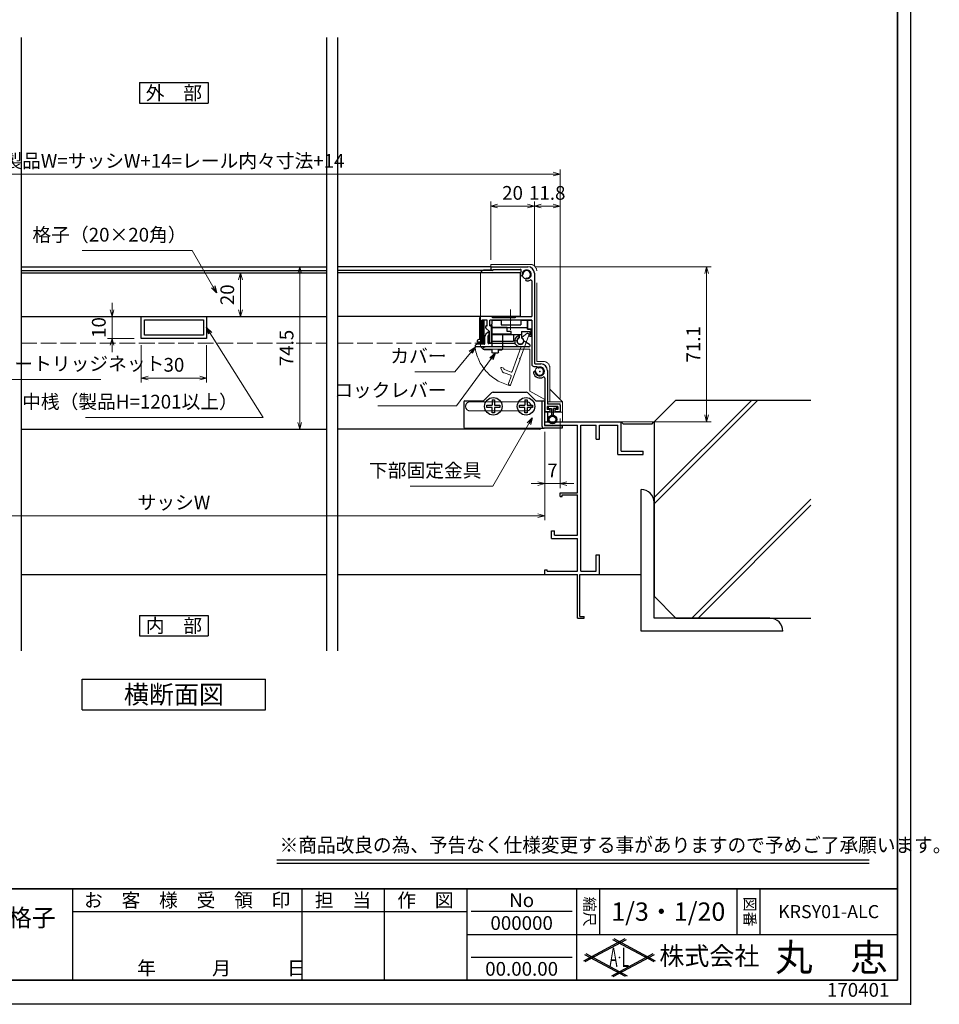
# Model space of a CAD drawing. Units: millimetres. Extents: x -19 to 2376, y 49 to 867.
# Drawn here: x 1954 to 2376, y 49 to 500 of the extents above; entities that cross this region are included whole.
import ezdxf
from ezdxf.enums import TextEntityAlignment as Align

# ---------------------------------------------------------------- set-up
doc = ezdxf.new("R2010")
doc.units = ezdxf.units.MM
doc.header["$LTSCALE"] = 3
doc.linetypes.add('ACAD_ISO02W100', pattern=[15, 12, -3])
doc.linetypes.add('ACAD_ISO04W100', pattern=[30, 24, -3, 0, -3])
doc.layers.get('0').update_dxf_attribs({"lineweight": 25})
doc.layers.get('Defpoints').update_dxf_attribs({"color": 151, "lineweight": 25})
doc.layers.add('0000躯体', color=253, linetype='Continuous')
for name, color, linetype, lineweight in [('002', 6, 'Continuous', 35), ('003', 2, 'Continuous', 25), ('006', 4, 'ACAD_ISO04W100', 20), ('007', 4, 'ACAD_ISO02W100', 20)]:
    doc.layers.add(name, color=color, linetype=linetype, lineweight=lineweight)
doc.styles.add('AT_VECTOR', font='romans.shx', dxfattribs={"bigfont": 'extfont.shx'})
doc.styles.add('DIM', font='romans.shx', dxfattribs={"width": 0.75, "bigfont": 'extfont.shx'})
doc.styles.add('ｺﾞｼｯｸ（横）', font='txt')
doc.styles.add('ｺﾞｼｯｸ（縦）', font='txt')
doc.dimstyles.new('DIM', dxfattribs={"dimtxt": 3, "dimasz": 1.5, "dimexe": 1, "dimexo": 1.5, "dimgap": 1, "dimtad": 1, "dimdsep": 46, "dimtxsty": 'DIM', "dimblk": 'OPEN30', "dimcen": 0, "dimclrd": 4, "dimclre": 4, "dimclrt": 7, "dimadec": 0, "dimazin": 0, "dimtfac": 1, "dimtmove": 0, "dimatfit": 3, "dimldrblk": 'OPEN30', "dimfxl": 0, "dimlwd": 20, "dimlwe": 20, "dimarcsym": 0})

# ---------------------------------------------------------------- blocks, each defined once
blk = doc.blocks.new('_Open30')
at = {"color": 0, "linetype": 'ByBlock', "lineweight": -2}
for p, q in [((-1, 0.27), (0, 0)), ((0, 0), (-1, -0.27)), ((0, 0), (-1, 0))]:
    blk.add_line(p, q, dxfattribs=at)
blk = doc.blocks.new('*D71')
at = {"color": 4, "lineweight": 20, "ltscale": 0.2}
for p, q in [((2202.16, 317.54), (2202.16, 285.66)), ((2195.16, 311.44), (2195.16, 285.66)), ((2192.01, 287.76), (2188.86, 287.76)), ((2202.16, 287.76), (2195.16, 287.76)), ((2205.31, 287.76), (2208.46, 287.76))]:
    blk.add_line(p, q, dxfattribs=at)
at = {"layer": 'Defpoints', "color": 0, "ltscale": 0.2}
for p in [(2202.16, 320.69), (2195.16, 314.59), (2195.16, 287.76)]:
    blk.add_point(p, dxfattribs=at)
at = {"color": 4, "lineweight": 20, "ltscale": 0.2, "xscale": 3.15, "yscale": 3.15, "zscale": 3.15}
blk.add_blockref('_Open30', (2195.16, 287.76), dxfattribs=at)
at = {"color": 4, "lineweight": 20, "ltscale": 0.2, "xscale": 3.15, "yscale": 3.15, "zscale": 3.15, "rotation": 180}
blk.add_blockref('_Open30', (2202.16, 287.76), dxfattribs=at)
at = {"color": 7, "ltscale": 0.2, "insert": (2198.66, 293.01), "char_height": 6.3, "attachment_point": 5, "style": 'DIM'}
blk.add_mtext('7', dxfattribs=at)
blk = doc.blocks.new('*D72')
at = {"color": 4, "lineweight": 20, "ltscale": 0.2}
for p, q in [((1855.16, 311.44), (1855.16, 270.96)), ((2195.16, 311.44), (2195.16, 270.96)), ((2192.01, 273.06), (1858.31, 273.06))]:
    blk.add_line(p, q, dxfattribs=at)
at = {"layer": 'Defpoints', "color": 0, "ltscale": 0.2}
for p in [(1855.16, 314.59), (2195.16, 314.59), (1855.16, 273.06)]:
    blk.add_point(p, dxfattribs=at)
at = {"color": 4, "lineweight": 20, "ltscale": 0.2, "xscale": 3.15, "yscale": 3.15, "zscale": 3.15, "rotation": 180}
blk.add_blockref('_Open30', (1855.16, 273.06), dxfattribs=at)
at = {"color": 4, "lineweight": 20, "ltscale": 0.2, "xscale": 3.15, "yscale": 3.15, "zscale": 3.15}
blk.add_blockref('_Open30', (2195.16, 273.06), dxfattribs=at)
at = {"color": 7, "ltscale": 0.2, "insert": (2025.16, 278.31), "char_height": 6.3, "attachment_point": 5, "style": 'DIM'}
blk.add_mtext('サッシW', dxfattribs=at)
blk = doc.blocks.new('AFGD')
at = {"layer": '003'}
for p, q in [((120.93, 66.69), (120.93, 59.49)), ((120.93, 66.69), (130.73, 66.69)), ((120.93, 63.69), (134.43, 63.69)), ((130.73, 63.69), (130.73, 66.69)), ((133.43, 63.69), (133.43, 65.28)), ((134.43, 62.29), (134.43, 65.28)), ((138.33, 62.29), (138.33, 63.7)), ((138.73, 61.29), (138.73, 63.79)), ((120.93, 59.49), (120.23, 59.49)), ((120.23, 59.49), (120.93, 58.79)), ((120.93, 60.49), (137.13, 60.49)), ((120.93, 58.79), (120.93, 57.19)), ((125.13, 59.19), (134.13, 59.19)), ((125.13, 57.19), (125.13, 59.19)), ((134.13, 57.19), (134.13, 59.19)), ((134.43, 62.29), (138.33, 62.29)), ((137.13, 57.19), (137.13, 61.29)), ((137.13, 61.29), (138.73, 61.29)), ((120.93, 57.19), (125.13, 57.19)), ((134.13, 57.19), (137.13, 57.19))]:
    blk.add_line(p, q, dxfattribs=at)
for centre, radius, start, end in [((133.93, 66.69), 1.5, 289.4712, 250.5288), ((138.43, 64.19), 0.5, 306.8699, 258.463)]:
    blk.add_arc(centre, radius, start, end, dxfattribs=at)
blk = doc.blocks.new('ASDG')
at = {"layer": '003'}
for p, q in [((135.98, 113.1), (135.98, 112.67)), ((139.98, 113.6), (136.48, 113.6)), ((139.98, 114.6), (139.98, 113.6)), ((142.48, 115.1), (140.48, 115.1)), ((142.98, 114.6), (142.98, 113.6)), ((142.98, 113.6), (144.48, 113.6)), ((144.98, 113.1), (144.98, 106.3)), ((136.98, 112.1), (135.98, 112.67)), ((139.98, 112.1), (136.98, 112.1)), ((139.98, 112.1), (139.98, 103.3)), ((148.78, 106.3), (139.98, 106.3)), ((148.78, 105.1), (146.98, 105.1)), ((146.98, 105.1), (146.98, 103.3)), ((148.78, 106.3), (148.78, 105.1)), ((146.98, 103.3), (139.98, 103.3))]:
    blk.add_line(p, q, dxfattribs=at)
for centre, start, end in [((136.48, 113.1), 90, 180), ((140.48, 114.6), 90, 180), ((142.48, 114.6), 0, 90), ((144.48, 113.1), 0, 90), ((144.48, 113.1), 0, 90)]:
    blk.add_arc(centre, 0.5, start, end, dxfattribs=at)
blk = doc.blocks.new('DGHJ')
at = {"layer": '003'}
for p, q in [((570.55, -114.52), (572.81, -115.9)), ((570.86, -113.41), (582.06, -113.41)), ((577.51, -114.91), (589.26, -114.91)), ((582.36, -113.71), (582.06, -113.41)), ((582.36, -113.71), (582.66, -113.41)), ((582.66, -113.41), (595.26, -113.41)), ((589.56, -115.21), (589.56, -118.52)), ((591.06, -114.91), (591.06, -118.14)), ((591.36, -114.61), (594.56, -114.61)), ((575.26, -117.78), (575.26, -118.27)), ((589.06, -119.11), (589.06, -120.01)), ((589.57, -120.23), (590.61, -119.21))]:
    blk.add_line(p, q, dxfattribs=at)
for centre, radius, start, end in [((570.86, -114.01), 0.6, 90, 238.7), ((572.97, -115.64), 0.3, 238.7, 345.4047), ((574.76, -116.11), 1.55, 295.622, 165.4047), ((574.76, -116.11), 2.6, 290.3544, 18.08), ((577.51, -115.21), 0.3, 90, 198.08), ((589.26, -115.21), 0.3, 0, 90), ((591.36, -114.91), 0.3, 90, 180), ((594.56, -113.61), 1, 270, 351.7868), ((595.26, -113.71), 0.3, 351.7868, 90), ((575.56, -117.78), 0.3, 115.622, 180), ((575.56, -118.27), 0.3, 180, 290.3544), ((589.36, -119.11), 0.3, 99.5941, 180), ((589.36, -120.01), 0.3, 180, 314.3), ((589.26, -118.52), 0.3, 279.5941, 0), ((589.56, -118.14), 1.5, 314.3, 0)]:
    blk.add_arc(centre, radius, start, end, dxfattribs=at)
blk = doc.blocks.new('stard')
at = {"layer": '003'}
for p, q in [((752.43, 207.74), (769.43, 207.74)), ((752.43, 207.74), (752.43, 207.04)), ((753.43, 206.54), (765.93, 206.54)), ((753.43, 206.54), (753.43, 206.04)), ((772.43, 204.74), (772.43, 163.54)), ((771.23, 201.24), (771.23, 184.89)), ((747.43, 174.39), (747.43, 184.39)), ((753.18, 184.89), (747.93, 184.89)), ((750.83, 183.19), (748.43, 183.19)), ((748.43, 173.19), (748.43, 183.19)), ((750.83, 180.69), (750.83, 183.19)), ((761.13, 183.19), (752.03, 183.19)), ((752.03, 180.69), (752.03, 183.19)), ((752.03, 180.69), (752.83, 180.69)), ((752.83, 172.99), (752.83, 180.69)), ((753.18, 184.39), (753.18, 184.89)), ((763.68, 184.39), (753.18, 184.39)), ((761.43, 183.49), (761.13, 183.19)), ((761.43, 183.49), (761.73, 183.19)), ((771.23, 183.19), (761.73, 183.19)), ((763.68, 184.89), (771.23, 184.89)), ((763.68, 184.89), (763.68, 184.39)), ((771.23, 183.19), (771.23, 163.04)), ((750.22, 179.6), (751.83, 177.99)), ((751.83, 172.99), (751.83, 177.99)), ((746.43, 173.19), (746.43, 173.89)), ((748.43, 173.19), (746.43, 173.19)), ((747.43, 174.39), (746.93, 174.39)), ((752.53, 172.69), (752.13, 172.69)), ((772.73, 163.24), (775.43, 163.24)), ((772.23, 162.04), (773.51, 162.04)), ((778.43, 160.24), (778.43, 144.74)), ((777.23, 156.74), (777.23, 141.74)), ((783.73, 144.74), (778.43, 144.74)), ((779.58, 141.24), (777.73, 141.24)), ((783.23, 143.74), (778.23, 143.74)), ((778.23, 143.74), (778.23, 142.24)), ((779.58, 142.24), (778.23, 142.24)), ((779.58, 142.24), (779.58, 141.24)), ((783.23, 142.24), (781.88, 142.24)), ((781.88, 142.24), (781.88, 141.24)), ((784.23, 141.24), (781.88, 141.24)), ((783.23, 143.74), (783.23, 142.24)), ((784.23, 144.24), (784.23, 141.24))]:
    blk.add_line(p, q, dxfattribs=at)
at = {"layer": '003', "linetype": 'Continuous'}
for p, q in [((750.43, 180.69), (750.83, 180.69)), ((750.13, 179.82), (750.13, 180.39))]:
    blk.add_line(p, q, dxfattribs=at)
at = {"layer": '003'}
for centre, radius, start, end in [((769.43, 204.74), 3, 0, 90), ((753.43, 207.04), 1, 180, 270), ((765.93, 206.04), 0.5, 329.0503, 90), ((768.93, 204.24), 3, 149.0503, 180), ((766.55, 204.24), 0.625, 180, 0), ((768.93, 204.24), 1.75, 270, 180), ((768.93, 201.87), 0.625, 90, 270), ((768.93, 204.24), 3, 270, 300.9497), ((770.73, 201.24), 0.5, 0, 120.9497), ((747.93, 184.39), 0.5, 90, 180), ((750.43, 179.82), 0.3, 180, 225), ((746.93, 173.89), 0.5, 90, 180), ((752.13, 172.99), 0.3, 180, 270), ((752.53, 172.99), 0.3, 270, 0), ((772.23, 163.04), 1, 180, 270), ((772.73, 163.54), 0.3, 180, 270), ((775.43, 160.24), 3, 0, 90), ((772.64, 159.13), 0.625, 15, 195), ((774.93, 159.74), 3, 195, 300.9497), ((774.93, 159.74), 1.75, 195, 105), ((773.51, 161.84), 0.2, 13.6058, 90), ((774.31, 162.04), 0.625, 193.6058, 285), ((776.73, 156.74), 0.5, 0, 120.9497), ((783.73, 144.24), 0.5, 0, 90), ((777.73, 141.74), 0.5, 180, 270)]:
    blk.add_arc(centre, radius, start, end, dxfattribs=at)
at = {"layer": '003', "linetype": 'Continuous'}
blk.add_arc((750.43, 180.39), 0.3, 90, 180, dxfattribs=at)
at = {"layer": '003'}
blk.add_point((774.93, 159.74), dxfattribs=at)
blk = doc.blocks.new('AZSFDDGF')
at = {"layer": '007'}
for p, q in [((124.41, -76.37), (123.03, -78.64)), ((125.52, -76.68), (125.52, -87.88)), ((121.16, -81.08), (120.67, -81.08)), ((124.02, -83.34), (124.02, -95.08)), ((125.22, -88.18), (125.52, -87.88)), ((125.22, -88.18), (125.52, -88.48)), ((125.52, -88.48), (125.52, -101.08)), ((118.71, -95.39), (119.72, -96.43)), ((119.82, -94.88), (118.92, -94.88)), ((123.72, -95.38), (120.42, -95.38)), ((124.02, -96.88), (120.8, -96.88)), ((124.32, -97.18), (124.32, -100.39))]:
    blk.add_line(p, q, dxfattribs=at)
for centre, radius, start, end in [((124.92, -76.68), 0.6, 0, 148.7), ((120.67, -81.38), 0.3, 90, 200.3544), ((121.16, -81.38), 0.3, 25.622, 90), ((122.82, -80.58), 1.55, 205.622, 75.4047), ((123.29, -78.79), 0.3, 148.7, 255.4047), ((122.82, -80.58), 2.6, 200.3544, 288.08), ((123.72, -83.34), 0.3, 0, 108.08), ((118.92, -95.18), 0.3, 90, 224.3), ((120.8, -95.38), 1.5, 224.3, 270), ((119.82, -95.18), 0.3, 9.5941, 90), ((120.42, -95.08), 0.3, 189.5941, 270), ((123.72, -95.08), 0.3, 270, 0), ((124.02, -97.18), 0.3, 0, 90), ((125.32, -100.39), 1, 180, 261.7868), ((125.22, -101.08), 0.3, 261.7868, 0)]:
    blk.add_arc(centre, radius, start, end, dxfattribs=at)
blk = doc.blocks.new('ASDFSTUJ')
at = {"layer": '007'}
for p, q in [((658.2, 17.02), (658.2, 19.52)), ((658.2, 19.52), (676.2, 19.52)), ((653.4, -17.38), (653.4, 15.02)), ((655.4, 17.02), (658.2, 17.02)), ((679.2, -24.98), (679.2, 16.52)), ((676.1, -19.38), (655.4, -19.38)), ((676.1, -38.58), (676.1, -19.38)), ((679.2, -24.98), (682.2, -24.98)), ((685.2, -43.48), (685.2, -27.98)), ((676.1, -38.58), (682.9, -42.51)), ((691, -43.48), (685.2, -37.68)), ((682.9, -48.18), (682.9, -42.51)), ((684.2, -43.48), (691, -43.48)), ((684.2, -44.48), (684.2, -43.48)), ((684.2, -44.48), (690, -44.48)), ((690, -44.48), (690, -48.18)), ((691, -43.48), (691, -52.68)), ((691, -48.18), (682.9, -48.18)), ((684.2, -48.18), (684.2, -52.68)), ((684.2, -52.68), (691, -52.68))]:
    blk.add_line(p, q, dxfattribs=at)
for centre in [(674.6, 14.92), (680.6, -29.58)]:
    blk.add_circle(centre, 2.1, dxfattribs=at)
for centre, radius, start, end in [((676.2, 16.52), 3, 0, 90), ((655.4, 15.02), 2, 90, 180), ((655.4, -17.38), 2, 180, 270), ((682.2, -27.98), 3, 0, 90)]:
    blk.add_arc(centre, radius, start, end, dxfattribs=at)
blk = doc.blocks.new('ZDFGHGVJKGH')
at = {"layer": '003'}
for p, q in [((704.02, -59.72), (707.43, -56.31)), ((708.14, -56.01), (723.31, -56.01)), ((727.43, -59.72), (724.02, -56.31)), ((694.73, -60.51), (694.73, -72.01)), ((695.23, -60.01), (703.31, -60.01)), ((728.14, -60.01), (731.73, -60.01)), ((730.53, -60.01), (730.53, -71.51)), ((731.73, -60.01), (731.73, -71.31)), ((731.73, -71.31), (739.73, -71.31)), ((739.73, -71.31), (739.73, -72.51)), ((695.23, -72.51), (730.53, -72.51)), ((730.53, -72.51), (731.53, -72.51)), ((739.73, -72.51), (731.53, -72.51))]:
    blk.add_line(p, q, dxfattribs=at)
for centre in [(708.23, -62.51), (723.23, -62.51)]:
    blk.add_circle(centre, 4, dxfattribs=at)
for centre, radius, start, end in [((708.14, -57.01), 1, 90, 135), ((723.31, -57.01), 1, 45, 90), ((695.23, -60.51), 0.5, 90, 180), ((703.31, -59.01), 1, 270, 315), ((728.14, -59.01), 1, 225, 270), ((695.23, -72.01), 0.5, 180, 270), ((731.53, -71.51), 1, 180, 270)]:
    blk.add_arc(centre, radius, start, end, dxfattribs=at)
blk = doc.blocks.new('*D74')
at = {"color": 4, "lineweight": 20, "ltscale": 0.2}
for p, q in [((2190.36, 387.34), (2190.36, 417.1)), ((2202.16, 326.84), (2202.16, 417.1)), ((2199.01, 415), (2193.51, 415))]:
    blk.add_line(p, q, dxfattribs=at)
at = {"layer": 'Defpoints', "color": 0, "ltscale": 0.2}
for p in [(2190.36, 415), (2190.36, 384.19), (2202.16, 323.69)]:
    blk.add_point(p, dxfattribs=at)
at = {"color": 4, "lineweight": 20, "ltscale": 0.2, "xscale": 3.15, "yscale": 3.15, "zscale": 3.15, "rotation": 180}
blk.add_blockref('_Open30', (2190.36, 415), dxfattribs=at)
at = {"color": 4, "lineweight": 20, "ltscale": 0.2, "xscale": 3.15, "yscale": 3.15, "zscale": 3.15}
blk.add_blockref('_Open30', (2202.16, 415), dxfattribs=at)
at = {"color": 7, "ltscale": 0.2, "insert": (2196.26, 420.25), "char_height": 6.3, "attachment_point": 5, "style": 'DIM'}
blk.add_mtext('11.8', dxfattribs=at)
blk = doc.blocks.new('*D75')
at = {"color": 4, "lineweight": 20, "ltscale": 0.2}
for p, q in [((2170.36, 390.34), (2170.36, 417.1)), ((2190.36, 387.34), (2190.36, 417.1)), ((2187.21, 415), (2173.51, 415))]:
    blk.add_line(p, q, dxfattribs=at)
at = {"layer": 'Defpoints', "color": 0, "ltscale": 0.2}
for p in [(2170.36, 415), (2170.36, 387.19), (2190.36, 384.19)]:
    blk.add_point(p, dxfattribs=at)
at = {"color": 4, "lineweight": 20, "ltscale": 0.2, "xscale": 3.15, "yscale": 3.15, "zscale": 3.15, "rotation": 180}
blk.add_blockref('_Open30', (2170.36, 415), dxfattribs=at)
at = {"color": 4, "lineweight": 20, "ltscale": 0.2, "xscale": 3.15, "yscale": 3.15, "zscale": 3.15}
blk.add_blockref('_Open30', (2190.36, 415), dxfattribs=at)
at = {"color": 7, "ltscale": 0.2, "insert": (2180.36, 420.25), "char_height": 6.3, "attachment_point": 5, "style": 'DIM'}
blk.add_mtext('20', dxfattribs=at)
blk = doc.blocks.new('*D78')
at = {"color": 4, "lineweight": 20, "ltscale": 0.2}
for p, q in [((1848.16, 326.84), (1848.16, 431.8)), ((2199.01, 429.7), (1851.31, 429.7)), ((2202.16, 326.84), (2202.16, 431.8))]:
    blk.add_line(p, q, dxfattribs=at)
at = {"layer": 'Defpoints', "color": 0, "ltscale": 0.2}
for p in [(1848.16, 429.7), (1848.16, 323.69), (2202.16, 323.69)]:
    blk.add_point(p, dxfattribs=at)
at = {"color": 4, "lineweight": 20, "ltscale": 0.2, "xscale": 3.15, "yscale": 3.15, "zscale": 3.15, "rotation": 180}
blk.add_blockref('_Open30', (1848.16, 429.7), dxfattribs=at)
at = {"color": 4, "lineweight": 20, "ltscale": 0.2, "xscale": 3.15, "yscale": 3.15, "zscale": 3.15}
blk.add_blockref('_Open30', (2202.16, 429.7), dxfattribs=at)
at = {"color": 7, "ltscale": 0.2, "insert": (2025.16, 434.95), "char_height": 6.3, "attachment_point": 5, "style": 'DIM'}
blk.add_mtext('製品W=サッシW+14=レール内々寸法+14', dxfattribs=at)
blk = doc.blocks.new('*D79')
at = {"color": 4, "lineweight": 20, "ltscale": 0.2}
for p, q in [((2190.51, 387.19), (2271.38, 387.19)), ((2269.28, 384.04), (2269.28, 319.24)), ((2223.31, 316.09), (2271.38, 316.09))]:
    blk.add_line(p, q, dxfattribs=at)
at = {"layer": 'Defpoints', "color": 0, "ltscale": 0.2}
for p in [(2187.36, 387.19), (2220.16, 316.09), (2269.28, 316.09)]:
    blk.add_point(p, dxfattribs=at)
at = {"color": 4, "lineweight": 20, "ltscale": 0.2, "xscale": 3.15, "yscale": 3.15, "zscale": 3.15}
for p, rotation in [((2269.28, 387.19), 90), ((2269.28, 316.09), 270)]:
    blk.add_blockref('_Open30', p, dxfattribs=dict(at, rotation=rotation))
at = {"color": 7, "ltscale": 0.2, "insert": (2264.03, 351.64), "char_height": 6.3, "attachment_point": 5, "rotation": 90, "style": 'DIM'}
blk.add_mtext('71.1', dxfattribs=at)
blk = doc.blocks.new('*D80')
at = {"color": 4, "lineweight": 20, "ltscale": 0.2}
for p, q in [((2062.31, 384.34), (2053.58, 384.34)), ((2055.68, 381.19), (2055.68, 367.49)), ((2062.31, 364.34), (2053.58, 364.34))]:
    blk.add_line(p, q, dxfattribs=at)
at = {"layer": 'Defpoints', "color": 0, "ltscale": 0.2}
for p in [(2065.46, 384.34), (2055.68, 364.34), (2065.46, 364.34)]:
    blk.add_point(p, dxfattribs=at)
at = {"color": 4, "lineweight": 20, "ltscale": 0.2, "xscale": 3.15, "yscale": 3.15, "zscale": 3.15}
for p, rotation in [((2055.68, 384.34), 90), ((2055.68, 364.34), 270)]:
    blk.add_blockref('_Open30', p, dxfattribs=dict(at, rotation=rotation))
at = {"color": 7, "ltscale": 0.2, "insert": (2050.43, 374.34), "char_height": 6.3, "attachment_point": 5, "rotation": 90, "style": 'DIM'}
blk.add_mtext('20', dxfattribs=at)
blk = doc.blocks.new('*D81')
at = {"color": 4, "lineweight": 20, "ltscale": 0.2}
for p, q in [((2071.05, 387.19), (2084.96, 387.19)), ((2082.86, 384.04), (2082.86, 315.84)), ((2071.05, 312.69), (2084.96, 312.69))]:
    blk.add_line(p, q, dxfattribs=at)
at = {"layer": 'Defpoints', "color": 0, "ltscale": 0.2}
for p in [(2067.9, 387.19), (2067.9, 312.69), (2082.86, 312.69)]:
    blk.add_point(p, dxfattribs=at)
at = {"color": 4, "lineweight": 20, "ltscale": 0.2, "xscale": 3.15, "yscale": 3.15, "zscale": 3.15}
for p, rotation in [((2082.86, 387.19), 90), ((2082.86, 312.69), 270)]:
    blk.add_blockref('_Open30', p, dxfattribs=dict(at, rotation=rotation))
at = {"color": 7, "ltscale": 0.2, "insert": (2077.61, 349.94), "char_height": 6.3, "attachment_point": 5, "rotation": 90, "style": 'DIM'}
blk.add_mtext('74.5', dxfattribs=at)
blk = doc.blocks.new('*D82')
at = {"layer": '003', "color": 4, "lineweight": 20, "ltscale": 0.2}
for p, q in [((2010.16, 351.19), (2010.16, 334.06)), ((2040.16, 351.19), (2040.16, 334.06)), ((2013.31, 336.16), (2037.01, 336.16))]:
    blk.add_line(p, q, dxfattribs=at)
at = {"layer": 'Defpoints', "color": 0, "ltscale": 0.2}
for p in [(2010.16, 354.34), (2040.16, 354.34), (2040.16, 336.16)]:
    blk.add_point(p, dxfattribs=at)
at = {"layer": '003', "color": 4, "lineweight": 20, "ltscale": 0.2, "xscale": 3.15, "yscale": 3.15, "zscale": 3.15, "rotation": 180}
blk.add_blockref('_Open30', (2010.16, 336.16), dxfattribs=at)
at = {"layer": '003', "color": 4, "lineweight": 20, "ltscale": 0.2, "xscale": 3.15, "yscale": 3.15, "zscale": 3.15}
blk.add_blockref('_Open30', (2040.16, 336.16), dxfattribs=at)
at = {"layer": '003', "color": 7, "ltscale": 0.2, "insert": (2025.16, 341.41), "char_height": 6.3, "attachment_point": 5, "style": 'DIM'}
blk.add_mtext('30', dxfattribs=at)
blk = doc.blocks.new('*D83')
at = {"layer": '003', "color": 4, "lineweight": 20, "ltscale": 0.2}
for p, q in [((1996.79, 367.49), (1996.79, 370.64)), ((2007.01, 364.34), (1994.69, 364.34)), ((1996.79, 364.34), (1996.79, 354.34)), ((2007.01, 354.34), (1994.69, 354.34)), ((1996.79, 351.19), (1996.79, 348.04))]:
    blk.add_line(p, q, dxfattribs=at)
at = {"layer": 'Defpoints', "color": 0, "ltscale": 0.2}
for p in [(2010.16, 364.34), (1996.79, 354.34), (2010.16, 354.34)]:
    blk.add_point(p, dxfattribs=at)
at = {"layer": '003', "color": 4, "lineweight": 20, "ltscale": 0.2, "xscale": 3.15, "yscale": 3.15, "zscale": 3.15}
for p, rotation in [((1996.79, 364.34), 270), ((1996.79, 354.34), 90)]:
    blk.add_blockref('_Open30', p, dxfattribs=dict(at, rotation=rotation))
at = {"layer": '003', "color": 7, "ltscale": 0.2, "insert": (1991.54, 359.34), "char_height": 6.3, "attachment_point": 5, "rotation": 90, "style": 'DIM'}
blk.add_mtext('10', dxfattribs=at)

msp = doc.modelspace()

# ---------------------------------------------------------------- linework, layer by layer
for p, q in [((2195.1552, 316.0863), (2230.1552, 316.0863)), ((2195.1552, 314.5863), (2195.1552, 316.0863)), ((2195.1552, 314.5863), (2195.1552, 316.0863)), ((2230.1552, 302.5863), (2230.1552, 316.0863)), ((2195.1552, 314.5863), (2210.1552, 314.5863)), ((2210.1552, 299.5863), (2210.1552, 314.5863)), ((2211.6552, 247.5863), (2211.6552, 314.5863)), ((2211.6552, 314.5863), (2218.6552, 314.5863)), ((2218.6552, 308.0863), (2218.6552, 314.5863)), ((2220.1552, 308.0863), (2220.1552, 314.5863)), ((2220.1552, 314.5863), (2228.6552, 314.5863)), ((2228.6552, 301.0863), (2228.6552, 314.5863)), ((2218.6552, 308.0863), (2220.1552, 308.0863)), ((2230.1552, 302.5863), (2240.1552, 302.5863)), ((2240.1552, 301.0863), (2240.1552, 302.5863)), ((2210.1552, 298.0863), (2210.1552, 299.5863)), ((2210.1552, 283.5863), (2210.1552, 298.0863)), ((2228.6552, 301.0863), (2240.1552, 301.0863)), ((2202.1552, 283.5863), (2210.1552, 283.5863)), ((2202.1552, 281.8763), (2202.1552, 283.5863)), ((2202.1552, 281.8763), (2203.1752, 281.8763)), ((2203.1752, 282.5863), (2210.1552, 282.5863)), ((2203.1752, 281.8763), (2203.1752, 282.5863)), ((2210.1552, 279.5863), (2210.1552, 282.5863)), ((2210.1552, 278.5863), (2210.1552, 279.5863)), ((2210.1552, 264.0863), (2210.1552, 278.5863)), ((2198.1552, 266.0863), (2199.5652, 266.0863)), ((2198.1552, 262.5863), (2198.1552, 266.0863)), ((2198.1552, 262.5863), (2210.1552, 262.5863)), ((2199.5652, 264.0863), (2199.5652, 266.0863)), ((2199.5652, 264.0863), (2210.1552, 264.0863)), ((2210.1552, 247.5863), (2210.1552, 262.5863)), ((2218.6552, 255.0863), (2220.1552, 255.0863)), ((2218.6552, 247.5863), (2218.6552, 255.0863)), ((2220.1552, 246.0863), (2220.1552, 255.0863)), ((2195.1552, 246.0863), (2195.1552, 248.2063)), ((2195.1552, 248.2063), (2196.2752, 248.2063)), ((2195.1552, 246.0863), (2210.1552, 246.0863)), ((2196.2752, 247.5863), (2196.2752, 248.2063)), ((2196.2752, 247.5863), (2210.1552, 247.5863)), ((2210.1552, 226.0863), (2210.1552, 246.0863)), ((2211.1552, 246.0863), (2220.1552, 246.0863)), ((2211.1552, 226.8963), (2211.1552, 246.0863)), ((2211.6552, 247.5863), (2218.1552, 247.5863)), ((2218.1552, 247.5863), (2218.6552, 247.5863)), ((2210.1552, 226.0863), (2213.1552, 226.0863)), ((2211.1552, 226.8963), (2213.1552, 226.8963)), ((2213.1552, 226.0863), (2213.1552, 226.8963)), ((1978.7372, 102), (1978.7372, 60)), ((2083.7372, 102), (2083.7372, 60)), ((2121.5372, 102), (2121.5372, 60)), ((2159.3372, 102), (2159.3372, 60)), ((2209.7372, 102), (2209.7372, 60)), ((2220.2372, 102), (2220.2372, 81)), ((2283.2372, 102), (2283.2372, 81)), ((2293.7372, 102), (2293.7372, 81)), ((1978.7372, 91.5), (2159.3372, 91.5)), ((2207.6372, 91.5), (2161.4372, 91.5)), ((2159.3372, 81), (2356.7372, 81)), ((2213.0676, 68.9167), (2231.993, 79.1024)), ((2213.6879, 68.5828), (2232.6133, 78.7686)), ((2226.1659, 78.7686), (2245.0913, 68.5828)), ((2226.7862, 79.1024), (2245.7117, 68.9167)), ((2207.6372, 70.5), (2161.4372, 70.5)), ((2213.4061, 71.9011), (2231.993, 61.8976)), ((2214.0264, 72.235), (2232.9518, 62.0492)), ((2225.8274, 62.0492), (2244.7528, 72.235)), ((2226.4477, 61.7154), (2245.3732, 71.9011))]:
    msp.add_line(p, q)
at = {"ltscale": 0.2}
for p, q in [((1955.1552, 246.0863), (2095.1552, 246.0863)), ((2100.1552, 246.0863), (2195.1552, 246.0863))]:
    msp.add_line(p, q, dxfattribs=at)
msp.add_lwpolyline([(2166.7519, 362.4363), (2167.2584, 362.4363), (2167.2584, 352.4363), (2166.7519, 352.4363)], close=True)
msp.add_point((2229.3896, 70.5))
at = {"ltscale": 0.5}
msp.add_point((2362.7372, 49), dxfattribs=at)
at = {"layer": '0000躯体'}
for p, q in [((2255.2712, 326.0863), (2245.2712, 316.0863)), ((2292.8222, 326.0863), (2245.2712, 278.5353)), ((2290.0022, 326.0863), (2245.2712, 281.3553)), ((2255.2712, 326.0863), (2317.1334, 326.0863)), ((2231.1552, 315.0863), (2230.1552, 316.0863)), ((2244.1552, 315.0863), (2245.1552, 316.0863)), ((2245.2712, 316.0863), (2245.2712, 236.0863)), ((2244.1552, 315.0863), (2231.1552, 315.0863)), ((2239.2712, 220.0863), (2239.2712, 285.0863)), ((2317.1334, 280.6523), (2262.5674, 226.0863)), ((2245.2712, 226.0863), (2245.2712, 279.0863)), ((2317.1334, 277.8323), (2265.3874, 226.0863)), ((2220.1552, 246.0863), (2239.2712, 246.0863)), ((2255.2712, 226.0863), (2245.2712, 236.0863)), ((2298.2712, 226.0863), (2245.2712, 226.0863)), ((2255.2712, 226.0863), (2317.1334, 226.0863)), ((2304.2712, 220.0863), (2239.2712, 220.0863))]:
    msp.add_line(p, q, dxfattribs=at)
for centre in [(2239.2712, 279.0863), (2298.2712, 220.0863)]:
    msp.add_arc(centre, 6, 0, 90, dxfattribs=at)
at = {"layer": '002'}
for p, q in [((2356.7372, 861), (2356.7372, 60)), ((1216.7372, 102), (2356.7372, 102)), ((1216.7372, 60), (2356.7372, 60))]:
    msp.add_line(p, q, dxfattribs=at)
at = {"layer": '003'}
for p, q in [((2009.4052, 471.6158), (2040.9052, 471.6158)), ((2009.4052, 471.6158), (2009.4052, 462.1658)), ((2040.9052, 471.6158), (2040.9052, 462.1658)), ((2009.4052, 462.1658), (2040.9052, 462.1658)), ((1955.1552, 387.1863), (2095.1552, 387.1863)), ((1955.1552, 385.4863), (2095.1552, 385.4863)), ((1955.1552, 384.3363), (2095.1552, 384.3363)), ((2170.3552, 387.1863), (2100.1552, 387.1863)), ((2183.8552, 384.3363), (2100.1552, 384.3363)), ((1955.1552, 364.3363), (2095.1552, 364.3363)), ((2183.8552, 364.3363), (2100.1552, 364.3363)), ((2171.0552, 326.1863), (2172.0552, 326.1863)), ((2171.0552, 326.1863), (2171.0552, 323.6863)), ((2172.0552, 326.1863), (2172.0552, 323.6863)), ((2186.0552, 326.1863), (2187.0552, 326.1863)), ((2186.0552, 326.1863), (2186.0552, 323.6863)), ((2187.0552, 326.1863), (2187.0552, 323.6863)), ((2168.5552, 322.6863), (2168.5552, 323.6863)), ((2168.5552, 323.6863), (2171.0552, 323.6863)), ((2171.0552, 322.6863), (2168.5552, 322.6863)), ((2171.0552, 320.1863), (2171.0552, 322.6863)), ((2172.0552, 323.6863), (2174.5552, 323.6863)), ((2174.5552, 322.6863), (2172.0552, 322.6863)), ((2172.0552, 322.6863), (2172.0552, 320.1863)), ((2174.5552, 323.6863), (2174.5552, 322.6863)), ((2183.5552, 322.6863), (2183.5552, 323.6863)), ((2183.5552, 323.6863), (2186.0552, 323.6863)), ((2186.0552, 322.6863), (2183.5552, 322.6863)), ((2186.0552, 320.1863), (2186.0552, 322.6863)), ((2187.0552, 323.6863), (2189.5552, 323.6863)), ((2189.5552, 322.6863), (2187.0552, 322.6863)), ((2187.0552, 322.6863), (2187.0552, 320.1863)), ((2189.5552, 323.6863), (2189.5552, 322.6863)), ((2196.3552, 320.5863), (2196.3552, 316.0863)), ((2196.6552, 323.1863), (2196.6552, 322.1863)), ((2196.6552, 322.1863), (2198.1552, 322.1863)), ((2198.1552, 322.1863), (2198.1552, 319.1228)), ((2199.1552, 319.1228), (2199.1552, 322.1863)), ((2200.6552, 322.1863), (2199.1552, 322.1863)), ((2200.6552, 322.1863), (2200.6552, 323.1863)), ((2172.0552, 320.1863), (2171.0552, 320.1863)), ((2187.0552, 320.1863), (2186.0552, 320.1863)), ((1955.1552, 312.6863), (2095.1552, 312.6863)), ((2192.8552, 312.6863), (2100.1552, 312.6863)), ((2009.4052, 227.3386), (2009.4052, 217.8886)), ((2009.4052, 227.3386), (2040.9052, 227.3386)), ((2040.9052, 227.3386), (2040.9052, 217.8886)), ((2009.4052, 217.8886), (2040.9052, 217.8886)), ((1983.1552, 198.0859), (2067.1552, 198.0859)), ((1983.1552, 184.0859), (1983.1552, 198.0859)), ((2067.1552, 184.0859), (2067.1552, 198.0859)), ((1983.1552, 184.0859), (2067.1552, 184.0859))]:
    msp.add_line(p, q, dxfattribs=at)
at = {"layer": '003', "ltscale": 0.2}
for p, q in [((2171.3552, 385.4863), (2100.1552, 385.4863)), ((2183.8552, 384.3363), (2183.8552, 364.3363)), ((2072.3613, 115.2573), (2343.7676, 115.2573)), ((2072.3613, 113.7573), (2343.7676, 113.7573))]:
    msp.add_line(p, q, dxfattribs=at)
at = {"layer": '003'}
for points in [[(2040.1552, 364.3363), (2040.1552, 354.3363), (2010.1552, 354.3363), (2010.1552, 364.3363)], [(2038.6552, 362.8363), (2038.6552, 355.8363), (2011.6552, 355.8363), (2011.6552, 362.8363)], [(2187.1552, 362.6363), (2189.1552, 362.6363), (2189.1552, 358.6363), (2187.1552, 358.6363)]]:
    msp.add_lwpolyline(points, close=True, dxfattribs=at)
for radius in [2, 1.5]:
    msp.add_circle((2198.6552, 317.1863), radius, dxfattribs=at)
msp.add_arc((2192.8552, 313.1863), 0.5, 270, 0, dxfattribs=at)
at = {"layer": '006'}
msp.add_line((2179.3552, 358.2032), (2179.3552, 367.6695), dxfattribs=at)
at = {"layer": '007'}
for p, q in [((2167.0052, 362.4363), (2167.0052, 352.1363)), ((2160.9552, 325.2863), (2186.7552, 325.2863)), ((2186.7552, 321.0863), (2160.9552, 321.0863))]:
    msp.add_line(p, q, dxfattribs=at)
at = {"layer": '007', "ltscale": 0.2}
for p, q in [((1955.1552, 352.1363), (2095.1552, 352.1363)), ((2100.1552, 352.1363), (2167.0052, 352.1363))]:
    msp.add_line(p, q, dxfattribs=at)
at = {"layer": '007'}
for centre, radius, start, end in [((2183.9552, 353.1363), 20.938, 186.77286, 256.581945), ((2160.9552, 323.1863), 2.1, 90, 270), ((2186.7552, 323.1863), 2.1, 270, 90)]:
    msp.add_arc(centre, radius, start, end, dxfattribs=at)
at = {"layer": 'Defpoints', "ltscale": 0.2}
for p, q in [((1955.1552, 492.3054), (1955.1552, 211.0277)), ((2095.1552, 492.3054), (2095.1552, 211.0277)), ((2100.1552, 492.3054), (2100.1552, 211.0277))]:
    msp.add_line(p, q, dxfattribs=at)
msp.add_lwpolyline([(1210.7372, 867), (2362.7372, 867), (2362.7372, 49), (1210.7372, 49)], close=True, dxfattribs=at)

# ---------------------------------------------------------------- block references
at = {"layer": '003'}
for name, p in [('ASDFSTUJ', (1512.2519, 368.7698)), ('stard', (1417.9256, 179.4442)), ('ZDFGHGVJKGH', (1463.3279, 385.6988))]:
    msp.add_blockref(name, p, dxfattribs=at)
at = {"layer": '003', "xscale": -1, "rotation": 180}
for name, p in [('AFGD', (2050.0228, 419.8267)), ('ASDG', (2030.973, 462.6338))]:
    msp.add_blockref(name, p, dxfattribs=at)
at = {"layer": '003'}
for name, p, rotation in [('DGHJ', (2758.7129, 237.0255), 180), ('AZSFDDGF', (2096.0987, 470.8688), 340.0000000000108)]:
    msp.add_blockref(name, p, dxfattribs=dict(at, rotation=rotation))

# ---------------------------------------------------------------- texts
for s, height, style, p in [('外\u3000部', 6.3, 'AT_VECTOR', (2025.1552, 466.8908)), ('内\u3000部', 6.3, 'AT_VECTOR', (2025.1552, 222.6136)), ('横断面図', 8.4, 'AT_VECTOR', (2025.1552, 191.0859)), ('お\u3000客\u3000様\u3000受\u3000領\u3000印', 6.3, 'ｺﾞｼｯｸ（横）', (2031.2372, 96.75)), ('担\u3000当', 6.3, 'ｺﾞｼｯｸ（横）', (2102.6372, 96.75)), ('作\u3000図', 6.3, 'ｺﾞｼｯｸ（横）', (2140.4372, 96.75)), ('No', 6.3, 'ｺﾞｼｯｸ（横）', (2184.5372, 96.75)), ('1/3・1/20', 8.4, 'ｺﾞｼｯｸ（横）', (2251.7372, 91.5)), ('ｶｰﾄﾘｯｼﾞﾈｯﾄ付四方枠横面格子', 8, 'ｺﾞｼｯｸ（横）', (1899.9872, 88.706)), ('KRSY01-ALC', 6, 'ｺﾞｼｯｸ（横）', (2325.2372, 91.5)), ('丸\u3000忠', 12.6, 'ｺﾞｼｯｸ（横）', (2326.5141, 70.5)), ('株式会社', 8.4, 'ｺﾞｼｯｸ（横）', (2270.5682, 71.1631)), ('年\u3000\u3000\u3000月\u3000\u3000\u3000日', 6.3, 'ｺﾞｼｯｸ（横）', (2046.9796, 65.6038)), ('170401', 6.3, 'ｺﾞｼｯｸ（横）', (2338.7728, 55.6083))]:
    msp.add_text(s, height=height, dxfattribs=dict(style=style)).set_placement(p, align=Align.MIDDLE_CENTER)
at = {"style": 'AT_VECTOR', "width": 0.95}
msp.add_text('※商品改良の為、予告なく仕様変更する事がありますので予めご了承願います。', height=6.6, dxfattribs=at).set_placement((2073.6024, 122.0516), align=Align.MIDDLE_LEFT)
at = {"style": 'ｺﾞｼｯｸ（縦）'}
for s, p in [('縮尺', (2214.9872, 91.5)), ('図番', (2288.4872, 91.5))]:
    msp.add_text(s, height=5, rotation=270, dxfattribs=at).set_placement(p, align=Align.MIDDLE)
at = {"style": 'ｺﾞｼｯｸ（横）', "width": 0.636078}
msp.add_text('ＡＬ', height=8.82, dxfattribs=at).set_placement((2223.9069, 66.09), (2234.8723, 66.09), align=Align.FIT)
at = {"color": 7, "ltscale": 0.2, "char_height": 6.3, "style": 'DIM'}
for s, insert, attachment_point in [('格子（20×20角）', (2030.9704, 396.7619), 9), ('カバー', (2150.1201, 341.1601), 9), ('カートリッジネット', (1943.4263, 337.6256), 7), ('ロックレバー', (2150.1473, 325.512), 9), ('中桟（製品H=1201以上）', (2054.441, 320.2024), 9), ('下部固定金具', (2166.1398, 288.6918), 9)]:
    msp.add_mtext(s, dxfattribs=dict(at, insert=insert, attachment_point=attachment_point))
at = {"layer": 'Defpoints', "style": 'ｺﾞｼｯｸ（横）'}
for s, p in [('000000', (2184.5372, 86.25)), ('00.00.00', (2184.5372, 65.25))]:
    msp.add_text(s, height=6.3, dxfattribs=at).set_placement(p, align=Align.MIDDLE_CENTER)

# ---------------------------------------------------------------- dimensions: what is measured, and where the dimension line sits
at = {"ltscale": 0.2}
for base, p1, p2, text, picture, middle in [((1848.1552, 429.6967), (2202.1552, 323.6863), (1848.1552, 323.6863), '製品W=サッシW+14=レール内々寸法+14', '*D78', (2025.1552, 434.9467)), ((1855.1552, 273.0578), (2195.1552, 314.5863), (1855.1552, 314.5863), 'サッシW', '*D72', (2025.1552, 278.3078))]:
    dim = msp.add_linear_dim(base=base, p1=p1, p2=p2, text=text, dimstyle='DIM', override={"dimscale": 2.1, "dimadec": 2, "dimazin": 2, "dimtfill": 1}, dxfattribs=at)
    dim.commit()
    dim.dimension.update_dxf_attribs({"geometry": picture, "text_midpoint": middle})
dim = msp.add_linear_dim(base=(2170.3552, 414.9967), p1=(2190.3552, 384.1863), p2=(2170.3552, 387.1863), dimstyle='DIM', override={"dimscale": 2.1, "dimadec": 2, "dimazin": 2, "dimtmove": 1, "dimtfill": 1}, dxfattribs=at)
dim.commit()
dim.dimension.update_dxf_attribs({"geometry": '*D75', "text_midpoint": (2180.3552, 420.2467)})
for base, p1, p2, picture, middle in [((2190.3552, 414.9967), (2202.1552, 323.6863), (2190.3552, 384.1863), '*D74', (2196.2552, 414.9967)), ((2195.1552, 287.7578), (2202.1552, 320.6863), (2195.1552, 314.5863), '*D71', (2198.6552, 287.7578))]:
    dim = msp.add_linear_dim(base=base, p1=p1, p2=p2, dimstyle='DIM', override={"dimscale": 2.1, "dimadec": 2, "dimazin": 2, "dimtfill": 1}, dxfattribs=at)
    dim.commit()
    dim.dimension.update_dxf_attribs({"geometry": picture, "text_midpoint": middle, "dimtype": 160})
for base, p1, p2, picture, middle in [((2055.684, 364.3363), (2065.4552, 384.3363), (2065.4552, 364.3363), '*D80', (2050.434, 374.3363)), ((2082.8627, 312.6863), (2067.901, 387.1863), (2067.901, 312.6863), '*D81', (2077.6127, 349.9363)), ((2269.2793, 316.0863), (2187.3552, 387.1863), (2220.1552, 316.0863), '*D79', (2264.0293, 351.6363))]:
    dim = msp.add_linear_dim(base=base, p1=p1, p2=p2, angle=90, dimstyle='DIM', override={"dimscale": 2.1, "dimadec": 2, "dimazin": 2, "dimtfill": 1}, dxfattribs=at)
    dim.commit()
    dim.dimension.update_dxf_attribs({"geometry": picture, "text_midpoint": middle})
at = {"layer": '003', "ltscale": 0.2}
dim = msp.add_linear_dim(base=(1996.7948, 354.3363), p1=(2010.1552, 364.3363), p2=(2010.1552, 354.3363), angle=90, dimstyle='DIM', override={"dimscale": 2.1, "dimadec": 2, "dimazin": 2, "dimtfill": 1}, dxfattribs=at)
dim.commit()
dim.dimension.update_dxf_attribs({"geometry": '*D83', "text_midpoint": (1996.7948, 359.3363), "dimtype": 160})
dim = msp.add_linear_dim(base=(2040.1552, 336.1581), p1=(2010.1552, 354.3363), p2=(2040.1552, 354.3363), dimstyle='DIM', override={"dimscale": 2.1, "dimadec": 2, "dimazin": 2, "dimtfill": 1}, dxfattribs=at)
dim.commit()
dim.dimension.update_dxf_attribs({"geometry": '*D82', "text_midpoint": (2025.1552, 341.4081)})

# ---------------------------------------------------------------- leaders
at = {"ltscale": 0.2, "annotation_type": 0, "has_hookline": 1}
for points, hookline_direction, text_width in [([(2044.689, 375.2622), (2033.4886, 394.6619), (2033.0704, 394.6619)], 1, 47.925), ([(2040.1552, 359.3363), (2065.9984, 318.1024), (2056.541, 318.1024)], 1, 69.75), ([(1929.8464, 352.1363), (1939.4366, 335.5256), (1941.3263, 335.5256)], 0, 48.195), ([(2163.2, 350.3753), (2153.8428, 339.0601), (2152.2201, 339.0601)], 1, 14.49), ([(2172.4552, 347.5363), (2154.7258, 323.412), (2152.2473, 323.412)], 1, 31.5), ([(2189.4326, 317.9762), (2171.3128, 286.5918), (2168.2398, 286.5918)], 1, 32.76)]:
    msp.add_leader(points, dimstyle='DIM', override={"dimscale": 2.1, "dimgap": 1, "dimtad": 1, "dimadec": 2, "dimazin": 2, "dimtfill": 1}, dxfattribs=dict(at, hookline_direction=hookline_direction, text_width=text_width))

doc.saveas('drawing.dxf')
